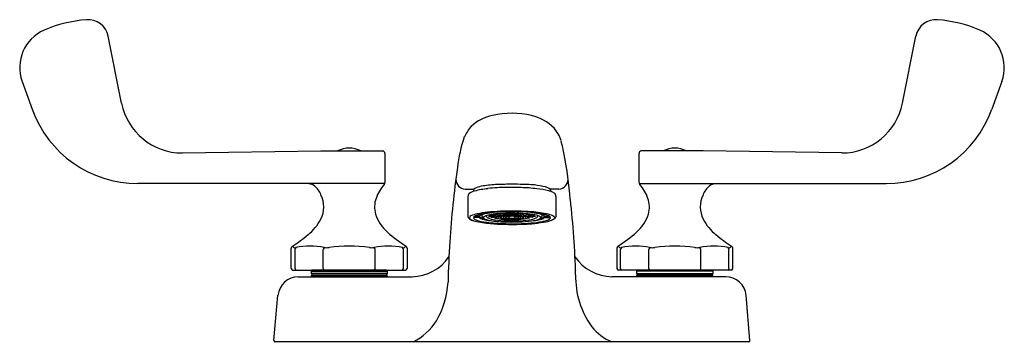
# Model space of a CAD drawing. Units: inches. Extents: x 4453 to 4465.1, y -23.7 to -19.7.
import ezdxf

# ---------------------------------------------------------------- set-up
doc = ezdxf.new("R2010")
doc.units = ezdxf.units.IN
doc.header["$LTSCALE"] = 0.64311
doc.header["$MEASUREMENT"] = 0
doc.layers.get('0').update_dxf_attribs({"color": 255, "linetype": 'CONTINUOUS'})
doc.layers.get('Defpoints').update_dxf_attribs({"linetype": 'CONTINUOUS'})
doc.styles.get("Standard").update_dxf_attribs({"font": 'txt', "width": 0.8})

msp = doc.modelspace()

# ---------------------------------------------------------------- linework, layer by layer
for p, q in [((4454.267, -20.765), (4454.103, -19.942)), ((4463.86, -20.765), (4464.025, -19.942)), ((4453.046, -20.498), (4453.17, -20.841)), ((4465.081, -20.498), (4464.957, -20.841)), ((4455.014, -21.377), (4456.714, -21.351)), ((4456.714, -21.351), (4457.476, -21.351)), ((4457.504, -21.73), (4457.504, -21.382)), ((4460.624, -21.73), (4460.624, -21.382)), ((4461.413, -21.351), (4460.651, -21.351)), ((4463.114, -21.377), (4461.413, -21.351)), ((4457.501, -21.752), (4454.468, -21.752)), ((4460.627, -21.752), (4463.66, -21.752)), ((4458.488, -21.821), (4458.594, -21.821)), ((4458.597, -21.819), (4458.592, -21.829)), ((4458.592, -21.829), (4458.592, -21.847)), ((4459.535, -21.829), (4459.53, -21.819)), ((4459.639, -21.821), (4459.533, -21.821)), ((4459.535, -21.829), (4459.535, -21.848)), ((4458.523, -21.91), (4458.523, -22.156)), ((4459.604, -21.91), (4459.604, -22.156)), ((4458.87, -22.136), (4458.87, -22.13)), ((4458.883, -22.131), (4458.872, -22.13)), ((4459.244, -22.131), (4459.255, -22.13)), ((4459.258, -22.136), (4459.258, -22.13)), ((4459.432, -22.125), (4459.432, -22.125)), ((4458.596, -22.167), (4458.596, -22.16)), ((4458.662, -22.167), (4458.596, -22.167)), ((4458.616, -22.153), (4458.613, -22.15)), ((4458.662, -22.153), (4458.616, -22.153)), ((4458.67, -22.16), (4458.67, -22.148)), ((4458.696, -22.155), (4458.696, -22.135)), ((4458.779, -22.153), (4458.86, -22.15)), ((4458.78, -22.159), (4458.861, -22.155)), ((4458.856, -22.147), (4458.793, -22.147)), ((4458.807, -22.164), (4458.807, -22.158)), ((4458.807, -22.164), (4458.861, -22.16)), ((4458.808, -22.141), (4458.856, -22.141)), ((4458.81, -22.17), (4458.863, -22.165)), ((4458.826, -22.137), (4458.863, -22.139)), ((4458.852, -22.174), (4458.852, -22.166)), ((4458.852, -22.174), (4458.87, -22.171)), ((4458.857, -22.179), (4458.879, -22.176)), ((4458.86, -22.138), (4458.86, -22.141)), ((4458.861, -22.152), (4458.861, -22.16)), ((4458.884, -22.154), (4458.92, -22.153)), ((4458.915, -22.147), (4458.902, -22.147)), ((4458.904, -22.161), (4458.921, -22.16)), ((4458.918, -22.187), (4458.922, -22.186)), ((4458.919, -22.144), (4458.921, -22.16)), ((4458.923, -22.144), (4458.923, -22.143)), ((4458.926, -22.144), (4458.926, -22.142)), ((4458.952, -22.152), (4458.979, -22.15)), ((4458.953, -22.155), (4458.953, -22.155)), ((4458.965, -22.161), (4458.98, -22.159)), ((4458.979, -22.148), (4458.98, -22.16)), ((4459.031, -22.156), (4459.044, -22.152)), ((4459.096, -22.156), (4459.084, -22.153)), ((4459.149, -22.148), (4459.148, -22.16)), ((4459.173, -22.152), (4459.148, -22.15)), ((4459.162, -22.161), (4459.148, -22.159)), ((4459.199, -22.168), (4459.193, -22.172)), ((4459.201, -22.144), (4459.202, -22.142)), ((4459.204, -22.144), (4459.204, -22.143)), ((4459.209, -22.187), (4459.206, -22.186)), ((4459.208, -22.143), (4459.207, -22.16)), ((4459.243, -22.154), (4459.207, -22.153)), ((4459.224, -22.161), (4459.207, -22.16)), ((4459.212, -22.147), (4459.226, -22.147)), ((4459.27, -22.179), (4459.247, -22.176)), ((4459.258, -22.169), (4459.251, -22.174)), ((4459.275, -22.174), (4459.256, -22.171)), ((4459.302, -22.137), (4459.264, -22.139)), ((4459.318, -22.17), (4459.264, -22.165)), ((4459.267, -22.138), (4459.266, -22.16)), ((4459.347, -22.159), (4459.266, -22.155)), ((4459.32, -22.164), (4459.266, -22.16)), ((4459.349, -22.153), (4459.267, -22.15)), ((4459.271, -22.147), (4459.334, -22.147)), ((4459.319, -22.141), (4459.272, -22.141)), ((4459.275, -22.174), (4459.275, -22.166)), ((4459.32, -22.164), (4459.321, -22.158)), ((4459.432, -22.135), (4459.432, -22.155)), ((4459.458, -22.16), (4459.458, -22.148)), ((4459.465, -22.167), (4459.531, -22.167)), ((4459.466, -22.153), (4459.511, -22.153)), ((4459.511, -22.153), (4459.515, -22.15)), ((4459.531, -22.167), (4459.531, -22.16)), ((4456.352, -22.794), (4456.352, -22.546)), ((4456.383, -22.538), (4456.366, -22.521)), ((4456.398, -22.794), (4456.398, -22.563)), ((4456.746, -22.794), (4456.746, -22.563)), ((4457.382, -22.794), (4457.382, -22.563)), ((4457.729, -22.794), (4457.729, -22.563)), ((4457.761, -22.521), (4457.744, -22.538)), ((4457.775, -22.546), (4457.775, -22.794)), ((4460.352, -22.546), (4460.352, -22.794)), ((4460.366, -22.521), (4460.383, -22.538)), ((4460.398, -22.794), (4460.398, -22.563)), ((4460.746, -22.794), (4460.746, -22.563)), ((4461.382, -22.794), (4461.382, -22.563)), ((4461.729, -22.794), (4461.729, -22.563)), ((4461.744, -22.538), (4461.761, -22.521)), ((4461.775, -22.794), (4461.775, -22.546)), ((4456.372, -22.814), (4457.755, -22.814)), ((4456.605, -22.816), (4456.595, -22.826)), ((4456.595, -22.826), (4456.595, -22.856)), ((4456.595, -22.826), (4457.532, -22.826)), ((4456.595, -22.856), (4456.61, -22.871)), ((4457.532, -22.856), (4456.595, -22.856)), ((4457.522, -22.816), (4456.605, -22.816)), ((4457.532, -22.856), (4457.517, -22.871)), ((4457.532, -22.826), (4457.522, -22.816)), ((4457.532, -22.826), (4457.532, -22.856)), ((4461.755, -22.814), (4460.372, -22.814)), ((4460.595, -22.826), (4460.605, -22.816)), ((4461.532, -22.826), (4460.595, -22.826)), ((4460.595, -22.826), (4460.595, -22.856)), ((4460.595, -22.856), (4460.61, -22.871)), ((4460.595, -22.856), (4461.532, -22.856)), ((4460.605, -22.816), (4461.522, -22.816)), ((4461.532, -22.856), (4461.517, -22.871)), ((4461.522, -22.816), (4461.532, -22.826)), ((4461.532, -22.826), (4461.532, -22.856)), ((4456.438, -22.896), (4457.836, -22.896)), ((4456.61, -22.871), (4456.595, -22.886)), ((4456.595, -22.886), (4456.595, -22.896)), ((4457.532, -22.886), (4456.595, -22.886)), ((4456.61, -22.871), (4457.517, -22.871)), ((4457.517, -22.871), (4457.532, -22.886)), ((4457.532, -22.886), (4457.532, -22.896)), ((4461.69, -22.896), (4460.291, -22.896)), ((4460.61, -22.871), (4460.595, -22.886)), ((4460.595, -22.886), (4460.595, -22.896)), ((4460.595, -22.886), (4461.532, -22.886)), ((4461.517, -22.871), (4460.61, -22.871)), ((4461.517, -22.871), (4461.532, -22.886)), ((4461.532, -22.886), (4461.532, -22.896)), ((4456.14, -23.679), (4456.189, -23.124)), ((4461.987, -23.679), (4461.939, -23.124)), ((4461.972, -23.696), (4456.155, -23.696))]:
    msp.add_line(p, q)
for centre, radius, start, end in [((4453.961, -21.373), 1.636, 94.4169, 113.2523), ((4453.858, -19.991), 0.25, 11.3031, 95.1264), ((4464.27, -19.991), 0.25, 84.8736, 168.6969), ((4464.166, -21.373), 1.636, 66.7477, 85.5831), ((4453.516, -20.328), 0.5, 113.6519, 199.868), ((4464.611, -20.328), 0.5, 340.132, 66.3481), ((4455.014, -20.616), 0.761, 191.3031, 270), ((4463.114, -20.616), 0.761, 270, 348.6969), ((4454.468, -20.372), 1.38, 199.868, 270), ((4458.921, -21.426), 0.518, 100.8152, 133.6363), ((4459.064, -21.922), 1.032, 76.5807, 103.419), ((4459.182, -21.465), 0.56, 44.7577, 77.4893), ((4463.66, -20.372), 1.38, 270, 340.132), ((4458.886, -21.359), 0.445, 136.292, 156.2021), ((4459.27, -21.344), 0.414, 16.6986, 41.483), ((4460.153, -21.748), 1.769, 161.2581, 173.786), ((4458.286, -21.634), 1.439, 9.4593, 16.4798), ((4457.064, -21.631), 0.314, 63.0164, 116.9836), ((4457.471, -21.383), 0.0323, 1.5779, 81.2921), ((4453.87, -22.467), 5.933, 5.0456, 10.3917), ((4460.656, -21.383), 0.0322, 98.6643, 178.4685), ((4461.064, -21.631), 0.314, 63.0164, 116.9836), ((4467.317, -22.939), 9.028, 171.1913, 176.9936), ((4456.545, -21.91), 0.158, 54.5047, 90.1354), ((4457.887, -22.107), 0.522, 139.1084, 160.5982), ((4457.462, -21.738), 0.0416, 317.4225, 339.7802), ((4457.351, -21.72), 0.153, 347.8671, 356.0269), ((4458.499, -21.697), 0.125, 181.0202, 265.01), ((4458.898, -22.852), 1.087, 90.7127, 100.0946), ((4459.059, -26.375), 4.614, 89.9473, 92.1702), ((4459.061, -26.359), 4.598, 88.2743, 89.9663), ((4459.222, -22.811), 1.048, 75.9571, 91.2464), ((4459.628, -21.696), 0.125, 275.036, 358.6406), ((4460.717, -21.728), 0.0935, 181.3472, 194.7433), ((4460.665, -21.738), 0.0405, 199.9345, 222.8726), ((4460.241, -22.107), 0.522, 19.4006, 40.8909), ((4461.582, -21.91), 0.158, 89.8715, 125.4921), ((4456.459, -21.993), 0.277, 21.7054, 50.1797), ((4456.423, -22.038), 0.329, 332.4553, 26.6699), ((4458.57, -21.911), 0.0469, 138.5968, 179.3038), ((4458.631, -21.981), 0.14, 102.149, 133.5632), ((4458.675, -21.925), 0.132, 113.9049, 127.8994), ((4458.87, -22.846), 1.036, 95.7558, 104.9818), ((4458.774, -22.196), 0.42, 99.0293, 111.1959), ((4458.974, -23.343), 1.543, 89.1352, 97.7669), ((4459.153, -31.194), 9.395, 90.5458, 90.9479), ((4459.043, -26.277), 4.477, 88.3069, 89.7312), ((4459.142, -23.637), 1.835, 82.8762, 88.9766), ((4459.244, -22.947), 1.138, 76.2877, 83.6846), ((4459.44, -21.945), 0.155, 53.2328, 76.5362), ((4459.415, -22.192), 0.365, 67.5882, 74.1665), ((4459.525, -21.941), 0.0913, 41.7275, 71.3038), ((4459.555, -21.912), 0.0486, 1.4317, 39.91), ((4461.705, -22.038), 0.329, 153.3301, 207.5447), ((4461.668, -21.993), 0.277, 129.8203, 158.2946), ((4457.693, -22.041), 0.318, 160.2925, 195.7723), ((4449.352, -23.14), 10.497, 1.4638, 6.5323), ((4460.434, -22.041), 0.318, 344.2277, 19.7075), ((4457.85, -21.981), 0.485, 197.6059, 229.2104), ((4458.686, -22.41), 0.29, 99.83, 115.9943), ((4458.892, -23.331), 1.234, 96.0729, 101.9505), ((4458.83, -22.799), 0.687, 98.346, 105.2139), ((4458.826, -22.522), 0.409, 98.8508, 108.5925), ((4458.966, -23.673), 1.571, 94.6963, 98.6443), ((4458.905, -22.702), 0.578, 97.2397, 105.0784), ((4459.014, -24.46), 2.369, 92.2276, 96.1378), ((4459.153, -24.62), 2.532, 96.3914, 98.8508), ((4459.008, -23.445), 1.328, 92.8936, 97.5666), ((4458.986, -22.961), 0.839, 95.6698, 100.3103), ((4458.999, -23.83), 1.731, 92.2878, 95.3689), ((4458.89, -22.13), 0.00633, 188.4071, 237.8354), ((4458.886, -22.129), 0.00605, 269.6842, 19.1345), ((4459.044, -23.531), 1.412, 92.563, 95.6889), ((4458.92, -22.123), 0.00575, 198.7457, 351.3081), ((4459.061, -25.073), 2.984, 89.954, 92.6673), ((4459.057, -24.857), 2.759, 89.163, 92.633), ((4459.064, -24.18), 2.065, 88.6082, 93.4193), ((4458.961, -22.115), 0.00829, 228.5646, 318.0752), ((4459.063, -23.933), 1.814, 89.9824, 92.6134), ((4459.038, -22.706), 0.572, 90.6731, 93.828), ((4459.011, -22.111), 0.00952, 241.2193, 302.0707), ((4459.063, -23.361), 1.228, 87.7559, 91.4803), ((4459.064, -22.108), 0.011, 245.4269, 268.9514), ((4459.058, -25.153), 3.064, 88.5655, 89.8997), ((4459.064, -23.933), 1.814, 87.3866, 90.0176), ((4459.063, -22.108), 0.011, 271.0486, 294.5731), ((4459.076, -24.666), 2.569, 85.2179, 89.5203), ((4459.117, -22.111), 0.00952, 237.9293, 298.7807), ((4459.065, -24.135), 2.02, 85.2685, 88.6295), ((4459.068, -25.233), 3.143, 85.6733, 88.7741), ((4459.084, -23.531), 1.412, 84.3111, 87.437), ((4459.166, -22.115), 0.00829, 221.9248, 311.4354), ((4459.208, -22.123), 0.00575, 188.6919, 341.2543), ((4459.141, -22.961), 0.839, 79.6897, 84.3302), ((4459.149, -23.156), 1.037, 79.1326, 85.4275), ((4459.241, -22.129), 0.00605, 160.8655, 270.3158), ((4459.238, -22.13), 0.00633, 302.1646, 351.5929), ((4459.191, -23.437), 1.334, 80.0696, 85.7623), ((4459.22, -23.406), 1.31, 77.1265, 86.2666), ((4458.975, -24.62), 2.532, 81.1492, 82.5043), ((4459.301, -22.522), 0.409, 71.4075, 81.1492), ((4459.36, -22.517), 0.399, 72.8091, 81.1667), ((4459.477, -22.304), 0.178, 53.5767, 78.9934), ((4460.277, -21.981), 0.485, 310.7896, 342.3941), ((4456.198, -21.922), 0.582, 308.1763, 332.501), ((4458.571, -22.148), 0.0487, 189.4245, 247.0748), ((4458.569, -22.178), 0.03, 109.2604, 168.0996), ((4458.564, -22.166), 0.0249, 191.7245, 240.7311), ((4458.665, -22.005), 0.216, 238.2184, 255.2507), ((4458.67, -21.957), 0.264, 243.4792, 256.8559), ((4458.61, -22.174), 0.02, 112.7976, 172.2659), ((4458.61, -22.169), 0.02, 187.6867, 247.1204), ((4458.687, -22.293), 0.161, 103.5937, 121.818), ((4458.634, -22.151), 0.048, 229.0055, 254.9277), ((4458.922, -20.851), 1.398, 257.0999, 260.9809), ((4458.8, -21.717), 0.513, 249.5611, 264.7867), ((4458.661, -22.144), 0.00979, 272.6757, 330.3094), ((4458.662, -22.159), 0.00798, 269.4909, 359.4354), ((4458.724, -22.098), 0.093, 228.2021, 254.5295), ((4458.724, -22.22), 0.0905, 108.5925, 127.1777), ((4458.737, -22.08), 0.104, 229.9375, 256.807), ((4458.739, -22.145), 0.0448, 192.5074, 251.8814), ((4458.852, -21.678), 0.532, 253.2861, 264.359), ((4459.038, -19.653), 2.6, 262.5905, 266.6826), ((4458.722, -22.17), 0.0104, 130.966, 229.2683), ((4458.768, -22.225), 0.082, 99.0248, 130.3592), ((4458.774, -22.107), 0.0924, 230.2372, 246.1184), ((4458.874, -21.787), 0.427, 249.7122, 262.4651), ((4458.788, -22.132), 0.0462, 197.6531, 242.7533), ((4459.03, -20.017), 2.228, 262.8725, 268.282), ((4458.886, -21.911), 0.288, 245.6855, 263.4081), ((4458.862, -22.317), 0.184, 97.9559, 116.8518), ((4458.787, -22.154), 0.0087, 174.9743, 212.6519), ((4458.813, -22.165), 0.00639, 179.4599, 236.4435), ((4459.043, -20.47), 1.755, 262.6015, 268.2668), ((4458.857, -22.174), 0.00497, 176.6863, 264.7269), ((4459.037, -20.902), 1.308, 261.8839, 268.4799), ((4458.855, -22.126), 0.015, 271.3698, 289.6705), ((4458.856, -22.152), 0.00522, 4.2858, 86.4779), ((4458.876, -22.158), 0.0149, 186.71, 244.5076), ((4458.863, -22.143), 0.00475, 4.0107, 90.2165), ((4458.873, -22.164), 0.00614, 124.2869, 236.0851), ((4458.855, -22.135), 0.0151, 330.4316, 359.1606), ((4458.902, -22.204), 0.0553, 102.4088, 126.5965), ((4458.918, -22.099), 0.086, 235.2603, 246.6052), ((4458.911, -22.1), 0.0825, 239.9778, 261.6574), ((4458.884, -22.155), 0.00642, 169.4548, 211.4211), ((4458.878, -22.151), 0.00701, 278.306, 334.6478), ((4459.114, -17.344), 4.91, 267.3645, 269.4146), ((4458.988, -22.537), 0.4, 99.9009, 104.1259), ((4458.907, -22.157), 0.0134, 166.2407, 213.4478), ((4458.899, -22.162), 0.00429, 224.601, 2.18), ((4459.04, -21.491), 0.705, 258.5002, 261.8503), ((4458.917, -22.182), 0.0043, 203.9821, 285.7074), ((4458.915, -22.152), 0.00472, 15.6369, 89.7567), ((4458.99, -22.55), 0.412, 96.5028, 99.8757), ((4458.938, -22.154), 0.0182, 196.94, 256.1961), ((4458.924, -22.144), 0.00142, 172.2501, 3.9756), ((4458.93, -22.166), 0.0062, 174.2949, 294.6028), ((4458.93, -22.164), 0.0045, 118.1121, 242.2669), ((4458.955, -22.202), 0.0502, 100.6284, 123.3674), ((4458.994, -22.052), 0.134, 240.6164, 245.8739), ((4458.981, -22.041), 0.14, 250.2834, 261.1685), ((4459.042, -21.345), 0.85, 263.0654, 267.0153), ((4458.995, -22.51), 0.373, 93.712, 97.9318), ((4459.012, -22.434), 0.289, 96.0858, 103.2653), ((4458.968, -22.156), 0.0146, 161.6908, 209.4803), ((4458.96, -22.161), 0.0054, 209.4803, 354.9531), ((4459.023, -21.802), 0.382, 260.4618, 265.2882), ((4459.063, -19.276), 2.969, 268.067, 270.0059), ((4459.018, -22.62), 0.485, 92.1409, 95.6745), ((4458.989, -22.159), 0.00993, 188.5106, 256.8688), ((4459.063, -22.986), 0.843, 89.8359, 95.5511), ((4458.988, -22.164), 0.00276, 111.8852, 247.7449), ((4459.017, -22.228), 0.0731, 97.4842, 114.3672), ((4459.006, -22.134), 0.0384, 240.1042, 254.0765), ((4459.039, -21.998), 0.178, 252.9271, 260.4591), ((4459.047, -18.967), 3.257, 269.0066, 270.2952), ((4459.046, -21.644), 0.541, 264.1807, 269.2049), ((4459.064, -20.976), 1.219, 266.9241, 270.0054), ((4459.07, -19.934), 2.277, 268.3051, 269.8413), ((4459.061, -22.522), 0.37, 89.6033, 98.2977), ((4459.059, -21.785), 0.392, 262.8205, 267.1478), ((4459.028, -22.152), 0.00924, 196.2543, 344.2329), ((4459.03, -22.152), 0.00402, 203.3355, 286.3314), ((4459.062, -21.701), 0.476, 267.286, 270.2206), ((4459.065, -21.51), 0.676, 267.7766, 269.8966), ((4459.061, -22.591), 0.439, 82.2879, 89.7117), ((4459.068, -21.798), 0.379, 269.3647, 277.383), ((4459.069, -21.437), 0.749, 269.6182, 274.4349), ((4459.064, -20.985), 1.211, 269.9879, 271.5622), ((4459.057, -19.934), 2.277, 270.1587, 271.6949), ((4459.052, -18.836), 3.388, 270.1938, 272.2297), ((4459.057, -18.907), 3.347, 270.1049, 274.2616), ((4459.065, -19.366), 2.879, 269.9817, 270.6513), ((4459.065, -22.9), 0.757, 83.8801, 89.9069), ((4459.099, -22.152), 0.00924, 195.7671, 342.9575), ((4459.097, -22.152), 0.00402, 253.6686, 334.2276), ((4459.073, -21.245), 0.95, 271.4382, 277.6686), ((4459.08, -19.694), 2.552, 270.3862, 274.0477), ((4459.088, -22.922), 0.787, 82.9996, 88.3134), ((4459.109, -22.092), 0.0821, 274.9985, 293.2914), ((4459.103, -22.26), 0.106, 68.6495, 80.3591), ((4459.09, -20.902), 1.308, 271.5201, 278.1161), ((4459.12, -21.954), 0.23, 271.5213, 288.285), ((4459.105, -22.098), 0.078, 292.82, 297.7841), ((4459.14, -22.164), 0.00278, 292.256, 68.1149), ((4459.139, -22.159), 0.00879, 290.0052, 355.7318), ((4459.133, -22.318), 0.171, 68.7135, 85.9581), ((4459.167, -22.161), 0.0054, 185.0469, 330.5197), ((4459.16, -22.156), 0.0146, 330.5197, 17.8924), ((4459.162, -22.405), 0.266, 75.5808, 85.1675), ((4459.126, -21.036), 1.187, 272.7932, 280.6309), ((4459.188, -22.152), 0.0204, 283.3433, 338.1815), ((4459.19, -22.177), 0.0193, 59.24, 72.963), ((4459.198, -22.166), 0.0062, 241.2667, 9.8247), ((4459.197, -22.164), 0.00453, 298.8194, 61.5596), ((4459.165, -21.909), 0.28, 277.1999, 284.0254), ((4459.203, -22.144), 0.00142, 176.0244, 7.7499), ((4459.212, -22.152), 0.00472, 90.2433, 164.3631), ((4459.21, -22.182), 0.0043, 254.2926, 330.791), ((4459.228, -22.162), 0.00429, 177.82, 315.399), ((4459.211, -22.235), 0.0894, 58.2671, 79.062), ((4459.22, -22.157), 0.0134, 326.5522, 13.7593), ((4459.214, -22.098), 0.0849, 282.6667, 303.1329), ((4459.249, -22.151), 0.00701, 205.3522, 261.694), ((4459.243, -22.155), 0.00642, 328.5789, 5.3863), ((4459.273, -22.135), 0.0151, 180.8394, 209.5684), ((4459.255, -22.164), 0.00602, 302.57, 57.802), ((4459.264, -22.143), 0.00475, 89.7835, 175.9893), ((4459.249, -22.156), 0.0174, 311.4128, 347.2937), ((4459.138, -20.5), 1.743, 274.0162, 278.5521), ((4459.272, -22.152), 0.00522, 93.5221, 175.7142), ((4459.272, -22.126), 0.015, 250.3295, 268.6302), ((4459.27, -22.174), 0.00497, 275.2731, 3.3137), ((4459.242, -21.911), 0.288, 276.5919, 294.3145), ((4459.266, -22.317), 0.184, 63.1482, 82.0441), ((4459.101, -19.94), 2.313, 275.093, 278.6638), ((4459.314, -22.165), 0.00639, 303.5565, 0.5401), ((4459.275, -21.678), 0.532, 275.641, 286.7139), ((4459.327, -22.289), 0.153, 55.9565, 83.2153), ((4459.315, -21.982), 0.224, 277.8621, 293.2577), ((4459.34, -22.154), 0.0087, 327.3481, 5.0257), ((4459.339, -22.132), 0.0462, 297.2467, 341.7687), ((4459.354, -22.108), 0.0914, 289.28, 309.8853), ((4459.329, -21.685), 0.543, 277.2502, 287.7244), ((4459.388, -22.145), 0.0447, 289.2223, 347.3355), ((4459.406, -22.17), 0.0104, 310.966, 49.2683), ((4459.391, -22.08), 0.104, 283.193, 310.0625), ((4459.404, -22.098), 0.093, 285.4705, 311.7979), ((4459.403, -22.22), 0.0905, 52.8223, 71.4075), ((4459.41, -21.854), 0.375, 275.9531, 297.3675), ((4459.466, -22.144), 0.00979, 209.6906, 267.3243), ((4459.466, -22.159), 0.00798, 180.5646, 270.5091), ((4459.44, -22.292), 0.161, 58.1215, 76.3754), ((4459.477, -22.127), 0.0769, 283.0564, 308.9542), ((4459.515, -22.176), 0.0225, 11.2862, 63.5208), ((4459.517, -22.169), 0.02, 292.7976, 352.2659), ((4459.496, -22.074), 0.14, 293.7162, 308.6252), ((4459.565, -22.152), 0.0395, 297.2679, 354.9035), ((4459.573, -22.172), 0.0152, 312.7688, 47.3364), ((4461.929, -21.922), 0.582, 207.499, 231.8237), ((4458.682, -21.072), 1.717, 228.0081, 237.5822), ((4459.445, -21.072), 1.717, 302.4178, 311.9919), ((4455.455, -21.085), 1.7, 302.3993, 310.4407), ((4467.432, -23.125), 9.155, 175.8703, 178.9951), ((4462.672, -21.085), 1.7, 229.5593, 237.6007), ((4456.382, -22.546), 0.03, 122.3867, 179.9993), ((4456.395, -22.502), 0.0381, 251.3336, 288.6413), ((4456.43, -22.561), 0.0327, 134.9415, 184.1713), ((4456.582, -23.487), 0.966, 79.5621, 100.4385), ((4456.788, -22.567), 0.0421, 136.0031, 174.9747), ((4456.787, -22.305), 0.234, 262.777, 277.2293), ((4457.064, -24.373), 1.852, 82.3229, 97.6772), ((4457.341, -22.305), 0.234, 262.7704, 277.226), ((4457.545, -23.456), 0.935, 79.2177, 100.7822), ((4457.336, -22.568), 0.0454, 6.4884, 42.4696), ((4457.732, -22.502), 0.0381, 251.3415, 288.6661), ((4457.697, -22.561), 0.0327, 355.8297, 45.0653), ((4457.745, -22.546), 0.03, 0.0059, 57.4195), ((4460.382, -22.546), 0.03, 122.5805, 179.9941), ((4460.395, -22.502), 0.0381, 251.3339, 288.6585), ((4460.43, -22.561), 0.0327, 134.9347, 184.1703), ((4460.582, -23.456), 0.935, 79.2178, 100.7823), ((4460.791, -22.568), 0.0454, 137.5304, 173.5116), ((4460.787, -22.305), 0.234, 262.774, 277.2296), ((4461.064, -24.373), 1.852, 82.3228, 97.6771), ((4461.341, -22.305), 0.234, 262.7707, 277.223), ((4461.545, -23.487), 0.966, 79.5615, 100.4379), ((4461.34, -22.567), 0.0421, 5.0253, 43.9969), ((4461.732, -22.502), 0.0381, 251.3587, 288.6664), ((4461.697, -22.561), 0.0327, 355.8287, 45.0585), ((4461.745, -22.546), 0.03, 0.0007, 57.6133), ((4457.833, -22.347), 0.548, 270.2977, 326.3154), ((4460.304, -22.329), 0.567, 214.6387, 268.6888), ((4456.372, -22.794), 0.02, 180, 270), ((4456.418, -22.795), 0.0199, 178.561, 258.3528), ((4456.763, -22.797), 0.0176, 169.7337, 253.0013), ((4456.759, -22.805), 0.0102, 271.1799, 301.5303), ((4457.369, -22.805), 0.0103, 238.6149, 269.0218), ((4457.362, -22.796), 0.02, 292.7681, 4.4969), ((4457.709, -22.795), 0.0199, 281.7677, 1.4252), ((4457.755, -22.794), 0.02, 270, 0), ((4460.372, -22.794), 0.02, 180, 270), ((4460.418, -22.795), 0.0199, 178.5748, 258.2323), ((4460.766, -22.796), 0.02, 175.5031, 247.2319), ((4460.759, -22.805), 0.0103, 270.9974, 301.3714), ((4461.369, -22.805), 0.0102, 238.4485, 268.8304), ((4461.364, -22.797), 0.0176, 286.9987, 10.2663), ((4461.71, -22.795), 0.0199, 281.6472, 1.439), ((4461.755, -22.794), 0.02, 270, 0), ((4456.438, -23.146), 0.25, 90, 175), ((4457.249, -22.908), 1.031, 329.2035, 356.8815), ((4460.887, -22.897), 1.042, 178.5658, 216.054), ((4461.69, -23.146), 0.25, 5, 90.0003), ((4457.485, -23.011), 0.777, 298.1427, 326.7854), ((4460.546, -23.098), 0.65, 219.489, 246.9362), ((4456.155, -23.681), 0.015, 175, 270), ((4461.972, -23.681), 0.015, 270, 5)]:
    msp.add_arc(centre, radius, start, end)

# ---------------------------------------------------------------- texts
at = {"layer": 'Defpoints'}
for tag, p, s in [('TRADENAME', (4459.058, -23.699), 'TRITON/BOWE'), ('MODELNUMBER', (4459.058, -23.697), 'K-400T20-5ATA'), ('PRODUCT', (4459.058, -23.7), 'BATHROOM SINK FAUCET')]:
    msp.add_attdef(tag, p, s, height=0.001, dxfattribs=at)

doc.saveas('drawing.dxf')
